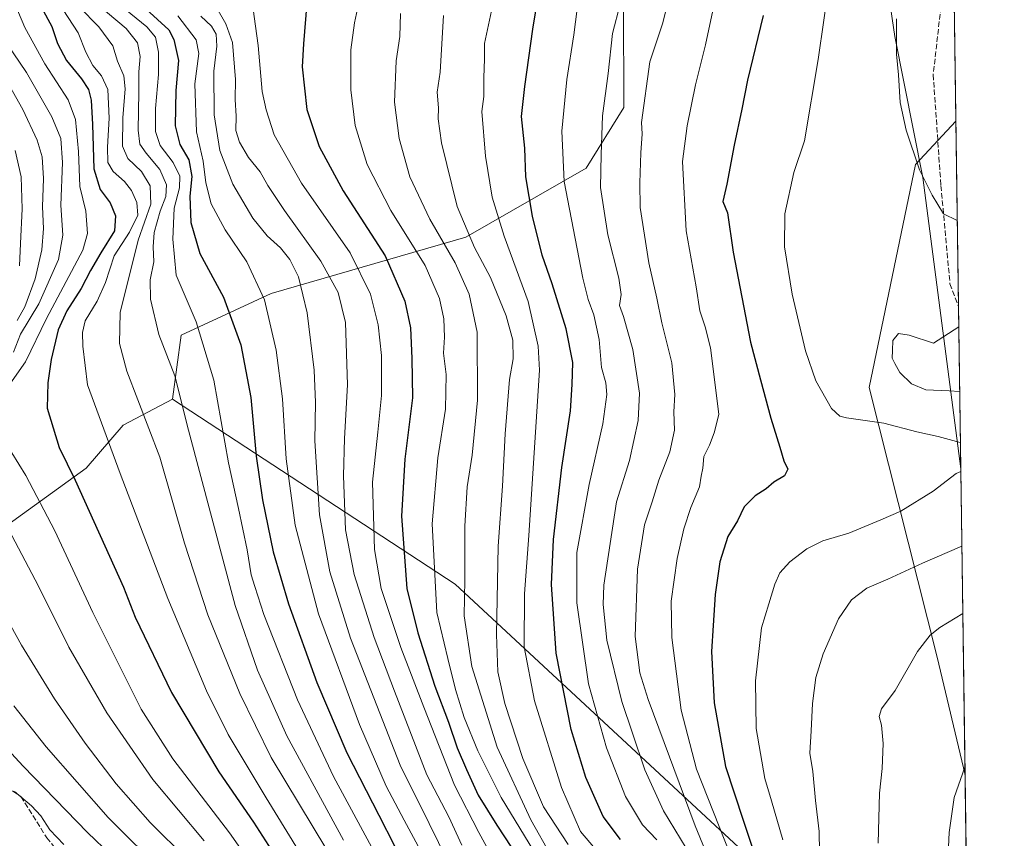
# Model space of a CAD drawing. Units: metres. Extents: x 593426 to 596856, y 4756821 to 4759190.
# Drawn here: x 596553 to 596856, y 4757710 to 4757962 of the extents above; entities that cross this region are included whole.
import ezdxf

# ---------------------------------------------------------------- set-up
doc = ezdxf.new("R2010")
doc.units = ezdxf.units.M
doc.header["$MEASUREMENT"] = 0
doc.linetypes.add('DGN Style 3', pattern=[2.307223458686699, 1.648016756204785, -0.6592067024819142])
for name, color, linetype, lineweight in [('Arbolado forestal CxS', 92, 'Continuous', 0), ('Comarca CxS', 21, 'Continuous', 0), ('Comunidad Autónoma CxS', 142, 'Continuous', 0), ('Curva de nivel maestra', 30, 'Continuous', 30), ('Curva de nivel normal', 30, 'Continuous', 0), ('Entidad de ámbito territorial', 7, 'Continuous', 0), ('Entidad de ámbito territorial CxS', 92, 'Continuous', 0), ('Municipio', 91, 'Continuous', 13), ('Municipio CxS', 4, 'Continuous', 0), ('Provincia CxS', 1, 'Continuous', 0), ('Senda', 7, 'DGN Style 3', 0)]:
    doc.layers.add(name, color=color, linetype=linetype, lineweight=lineweight)

# ---------------------------------------------------------------- blocks, each defined once
blk = doc.blocks.new('*U14')
at = {"layer": 'Arbolado forestal CxS', "color": 92, "linetype": 'Continuous', "lineweight": 0}
for points in [[(596837.2752, 4758213.092700001, 646.0669999999955), (596840.0148, 4758019.565500001, 638.3885000000009), (596838.0834999997, 4758023.669700001, 637.9894999999962), (596833.8617000004, 4758049.002900001, 637.5225000000064), (596832.4555000003, 4758123.5953, 638.5203000000038), (596832.4559000004, 4758154.558300001, 638.2304000000004), (596824.0125000002, 4758212.2619, 642.8366999999998)], [(596841.2729000002, 4757930.694, 637.2909999999974), (596844.1196, 4757729.6043, 644.9786000000023), (596844.1158999996, 4757729.6843, 644.9722999999941), (596835.5401, 4757765.895099999, 640.4679999999935), (596814.5773, 4757848.7985, 633.1279000000068), (596828.8722999999, 4757917.408100001, 634.6999000000069)]]:
    blk.add_polyline3d(points, close=True, dxfattribs=at)
blk = doc.blocks.new('*U15')
at = {"layer": 'Arbolado forestal CxS', "color": 92, "linetype": 'Continuous', "lineweight": 0}
blk.add_polyline3d([(596739.0231, 4757966.6779, 609.5292000000045), (596739.1549000005, 4757934.9353, 611.8047999999981), (596727.5327000003, 4757916.238500001, 607.7045999999973), (596690.5619000001, 4757895.014699999, 589.0979999999981), (596630.6244999999, 4757877.674500001, 555.6725000000006), (596602.9770999998, 4757864.932499999, 542.8187999999936), (596600.2767000003, 4757845.1845, 539.2562000000034), (596585.1801000005, 4757837.1589, 532.738200000007), (596573.7452999996, 4757823.965500001, 526.9339000000036), (596545.5985000003, 4757803.735900001, 513.4275000000052)], dxfattribs=at)
blk = doc.blocks.new('*U27')
at = {"layer": 'Municipio CxS', "color": 4, "linetype": 'Continuous', "lineweight": 0, "flags": 128}
blk.add_lwpolyline([(596826.8821546279, 4758947.253679588), (596842.7861316891, 4757823.801596195), (596831.1359999997, 4757913.323999999), (596822.4899999992, 4757956.784), (596818.1089999995, 4757986.709000001)], dxfattribs=at)

msp = doc.modelspace()

# ---------------------------------------------------------------- linework, layer by layer
at = {"layer": 'Arbolado forestal CxS', "color": 92, "linetype": 'Continuous', "lineweight": 0, "extrusion": (0.0001747730793786575, -0.01234587530544385, 0.9999237715032647), "elevation": -57999.26485263783, "flags": 128}
msp.add_lwpolyline([(596839.8941015553, 4757666.110875431), (596841.1523933645, 4757577.232601731)], dxfattribs=at)
at = {"layer": 'Arbolado forestal CxS', "color": 92, "linetype": 'Continuous', "lineweight": 0, "extrusion": (0.0007140008417048535, -0.05043862173685788, 0.9987269074377061), "elevation": -238920.841684069, "flags": 128}
msp.add_lwpolyline([(664127.2199010655, 4742992.33261867), (664127.2199010656, 4742935.465231569)], dxfattribs=at)
at = {"layer": 'Arbolado forestal CxS', "color": 92, "linetype": 'Continuous', "lineweight": 0, "extrusion": (-0.001032647303743825, 0.0729447436136116, 0.9973354490935789), "elevation": 347078.2967120853, "flags": 128}
msp.add_lwpolyline([(-664130.7021522634, -4736248.729381314), (-664130.7021522634, -4736104.028860615)], dxfattribs=at)
at = {"layer": 'Arbolado forestal CxS', "color": 92, "linetype": 'Continuous', "lineweight": 0, "extrusion": (-0.0001365593445911322, 0.009646327728651097, 0.9999534637736383), "elevation": 46458.06294975289, "flags": 128}
msp.add_lwpolyline([(596844.2021163249, 4757502.80636456), (596845.6069470595, 4757403.576047681)], dxfattribs=at)
at = {"layer": 'Arbolado forestal CxS', "color": 92, "linetype": 'Continuous', "lineweight": 0}
for points in [[(596640.5641000001, 4758389.5067, 596.9897000000057), (596657.5818999996, 4758374.318299999, 604.5730999999942), (596681.5198999997, 4758348.756899999, 614.7522999999928), (596707.7731, 4758320.849099999, 622.2808999999979), (596720.2925000006, 4758287.1505, 624.0148000000045), (596721.0891000004, 4758236.077099999, 620.4535999999935), (596713.3926999997, 4758186.364499999, 606.7330999999976), (596706.8759000005, 4758140.4921, 597.220100000006), (596739.0231, 4757966.6779, 609.5292000000045), (596739.1549000005, 4757934.9353, 611.8047999999981), (596727.5327000003, 4757916.238500001, 607.7045999999973), (596690.5619000001, 4757895.014699999, 589.0979999999981), (596630.6244999999, 4757877.674500001, 555.6725000000006), (596602.9770999998, 4757864.932499999, 542.8187999999936), (596600.2767000003, 4757845.1845, 539.2562000000034)], [(596840.0148, 4758019.565500001, 638.3885000000009), (596841.2729000002, 4757930.694, 637.2909999999974), (596828.8722999999, 4757917.408100001, 634.6999000000069), (596814.5773, 4757848.7985, 633.1279000000068), (596835.5401, 4757765.895099999, 640.4679999999935), (596844.1158999996, 4757729.6843, 644.9722999999941), (596844.1196, 4757729.6043, 644.9786000000023), (596845.5242999997, 4757630.378500001, 645.9360000000015), (596844.6211000001, 4757629.736300001, 645.511400000003), (596836.3800999997, 4757624.9003, 641.229600000006), (596787.2049000004, 4757695.574899999, 627.3451999999961), (596687.2928999999, 4757788.277100001, 582.9930000000022), (596600.2767000003, 4757845.1845, 539.2562000000034), (596602.9770999998, 4757864.932499999, 542.8187999999936), (596630.6244999999, 4757877.674500001, 555.6725000000006), (596690.5619000001, 4757895.014699999, 589.0979999999981), (596727.5327000003, 4757916.238500001, 607.7045999999973), (596739.1549000005, 4757934.9353, 611.8047999999981), (596739.0231, 4757966.6779, 609.5292000000045)], [(596841.2729000002, 4757930.694, 637.2909999999974), (596828.8722999999, 4757917.408100001, 634.6999000000069), (596814.5773, 4757848.7985, 633.1279000000068), (596835.5401, 4757765.895099999, 640.4679999999935), (596844.1158999996, 4757729.6843, 644.9722999999941), (596844.1196, 4757729.6042, 644.9786000000023)], [(596600.2767000003, 4757845.1845, 539.2562000000034), (596585.1801000005, 4757837.1589, 532.738200000007), (596573.7452999996, 4757823.965500001, 526.9339000000036), (596545.5985000003, 4757803.735900001, 513.4275000000052), (596510.4145000001, 4757785.264900001, 498.5059000000037), (596482.9414999997, 4757774.378599999, 494.0709000000061)], [(596545.5985000003, 4757803.735900001, 513.4275000000052), (596573.7452999996, 4757823.965500001, 526.9339000000036), (596585.1801000005, 4757837.1589, 532.738200000007), (596600.2767000003, 4757845.1845, 539.2562000000034), (596687.2928999999, 4757788.277100001, 582.9930000000022), (596787.2049000004, 4757695.574899999, 627.3451999999961), (596836.3800999997, 4757624.9003, 641.229600000006), (596836.3828999996, 4757624.897299999, 641.2305999999953), (596845.7496999997, 4757614.453000001, 645.1061000000045), (596852.9104000004, 4757108.628500001, 546.8307999999961)], [(596600.2767000003, 4757845.1845, 539.2562000000034), (596687.2928999999, 4757788.277100001, 582.9930000000022), (596787.2049000004, 4757695.574899999, 627.3451999999961), (596836.3800999997, 4757624.9003, 641.229600000006)]]:
    msp.add_polyline3d(points, dxfattribs=at)
at = {"layer": 'Comarca CxS', "color": 21, "linetype": 'Continuous', "lineweight": 0, "flags": 128}
msp.add_lwpolyline([(595174.0183501121, 4756852.902159957), (593457.6600007137, 4756829.079982393), (593442.715516447, 4757923.172296431), (593426.0600007128, 4759142.529982369), (594276.3873570256, 4759154.336086878), (594651.8024042238, 4759159.548419808), (596746.9638948482, 4759188.638034928), (596823.4500007397, 4759189.699982368), (596826.8821546279, 4758947.253679588), (596842.7861316891, 4757823.801596195), (596845.5237173622, 4757630.419380192), (596856.2000007394, 4756876.249982392), (595551.1852865288, 4756858.137044464)], close=True, dxfattribs=at)
at = {"layer": 'Comunidad Autónoma CxS', "color": 142, "linetype": 'Continuous', "lineweight": 0, "flags": 128}
msp.add_lwpolyline([(595174.0183501121, 4756852.902159957), (593457.6600007137, 4756829.079982393), (593442.715516447, 4757923.172296431), (593426.0600007128, 4759142.529982369), (594276.3873570256, 4759154.336086878), (594651.8024042238, 4759159.548419808), (596746.9638948482, 4759188.638034928), (596823.4500007397, 4759189.699982368), (596826.8821546279, 4758947.253679588), (596842.7861316891, 4757823.801596195), (596845.5237173622, 4757630.419380192), (596856.2000007394, 4756876.249982392), (595551.1852865288, 4756858.137044464)], close=True, dxfattribs=at)
at = {"layer": 'Curva de nivel maestra', "color": 30, "linetype": 'Continuous', "lineweight": 30, "flags": 128}
for points, elevation in [([(596738.0999999996, 4757709.8301), (596732.8200000003, 4757716.9001), (596727.4800000006, 4757728.880100001), (596723, 4757743.640100001), (596718.3899999997, 4757767.0801), (596716.8899999997, 4757788.190099999), (596717.5, 4757802.0601), (596720.0899999999, 4757824.210100001), (596722.7000000002, 4757841.6501), (596723.29, 4757849.6801), (596723.4500000002, 4757856.450099999), (596721.4000000004, 4757866.850099999), (596717.1500000004, 4757880.720100001), (596714.04, 4757889.460100001), (596711.0599999996, 4757901.530099999), (596709.0099999999, 4757913.540100001), (596708.6600000003, 4757922.370100001), (596707.7100000001, 4757932.100099999), (596708.7100000001, 4757941.380100001), (596711.1799999997, 4757959.0001), (596713.0199999996, 4757970.350099999)], 600), ([(596560, 4757965.640100001), (596563.2400000002, 4757959.8101), (596564.9000000004, 4757954.610099999), (596567.7199999997, 4757949.370100001), (596572.3499999996, 4757943.7301), (596574.4600000001, 4757940.460100001), (596575.3300000001, 4757937.130100001), (596575.7100000001, 4757929.6601), (596576.0700000003, 4757916.040100001), (596578.1100000005, 4757909.7301), (596581.1600000003, 4757905.5801), (596582.7999999998, 4757901.620100001), (596582.4600000001, 4757897.0001), (596578.2699999996, 4757890.2501), (596575.0599999996, 4757884.8201), (596572.2199999997, 4757879.190099999), (596567.7699999996, 4757872.3201), (596565.1600000003, 4757866.4801), (596563, 4757857.360099999), (596561.9900000002, 4757850.270099999), (596561.7999999998, 4757842.4101), (596565.4400000004, 4757830.3101), (596570.3300000001, 4757820.280099999), (596585.2800000003, 4757787.380100001), (596588.8700000001, 4757778.200099999), (596599.9900000002, 4757755.040100001), (596614.6100000005, 4757730.5601), (596625.1799999997, 4757715.130100001), (596637.2100000001, 4757696.4901)], 525), ([(596641.6600000003, 4757967.090100001), (596640.5700000003, 4757954.520099999), (596640.1799999997, 4757947.4101), (596641.6500000004, 4757934.3201), (596645.3899999997, 4757922.880100001), (596652.8399999999, 4757909.2601), (596665.7000000002, 4757889.3201), (596671.7800000003, 4757875.390100001), (596673.5199999996, 4757867.120100001), (596673.9800000006, 4757857.6601), (596674.1399999997, 4757845.600099999), (596671.79, 4757826.780099999), (596670.7599999999, 4757809.270099999), (596672.3799999999, 4757786.940099999), (596675.8300000001, 4757773.370100001), (596680.9800000006, 4757756.920100001), (596685.2599999999, 4757745.860099999), (596687.9199999999, 4757737.970100001), (596690.7699999996, 4757731.3101), (596694.2999999998, 4757723.4001), (596700.0999999996, 4757714.1501), (596706.7400000002, 4757704.100099999)], 575), ([(596592.2599999999, 4757965.140100001), (596599.1500000004, 4757958.800100001), (596600.7300000006, 4757955.8101), (596602.1200000001, 4757949.3301), (596601.3799999999, 4757940.120100001), (596601.1799999997, 4757929.220100001), (596602.5199999996, 4757923.5001), (596605.3600000005, 4757918.800100001), (596606.2599999999, 4757913.7301), (596605.6699999999, 4757907.620100001), (596605.9800000006, 4757899.5001), (596608.6799999997, 4757890.050100001), (596616.0099999999, 4757876.540100001), (596621.3499999996, 4757861.950099999), (596624.3799999999, 4757845.7401), (596626.0800000001, 4757827.700099999), (596627.9500000002, 4757814.2301), (596631.2699999996, 4757798.220100001), (596635.9699999997, 4757782.2601), (596644.7599999999, 4757758.100099999), (596653.9400000004, 4757736.4101), (596663.7400000002, 4757717.300100001), (596673.4299999997, 4757698.380100001)], 549.9999999999999), ([(596781.9800000006, 4757963.2401), (596777.1900000004, 4757943.270099999), (596775.4299999997, 4757934.390100001), (596773.0999999996, 4757923.3201), (596770.8499999996, 4757911.3201), (596769.5999999996, 4757905.960100001), (596771.0800000001, 4757902.5101), (596772.79, 4757890.4001), (596778.0800000001, 4757862.700099999), (596781.2199999997, 4757851.1601), (596784.3799999999, 4757839.3301), (596787.1799999997, 4757830.470100001), (596788.3499999996, 4757826.2301), (596789.6100000005, 4757823.710100001), (596788.5599999996, 4757821.6501), (596785.3399999999, 4757819.6501), (596782.9400000004, 4757817.6501), (596779.5199999996, 4757815.4301), (596776.1399999997, 4757812.090100001), (596774.1399999997, 4757807.7601), (596771.1600000003, 4757802.9801), (596768.6399999997, 4757795.220100001), (596767.2699999996, 4757785.100099999), (596766.6799999997, 4757775.600099999), (596766.1200000001, 4757767.630100001), (596766.9400000004, 4757751.840100001), (596770.3899999997, 4757732.2501), (596775.8399999999, 4757715.7601), (596779.8600000005, 4757703.720100001)], 625), ([(596542.3099999996, 4757745.4001), (596554.3499999996, 4757732.300100001), (596574.1200000001, 4757711.9001), (596581.4100000003, 4757704.9901)], 500)]:
    msp.add_lwpolyline(points, dxfattribs=dict(at, elevation=elevation))
at = {"layer": 'Curva de nivel normal', "color": 30, "linetype": 'Continuous', "lineweight": 0, "flags": 128}
for points, elevation in [([(596804.1699999999, 4757986.07), (596798.9600000001, 4757949.680000001), (596794.7300000006, 4757924.680000001), (596791.5, 4757914.939999999), (596788.7100000001, 4757902.15), (596788.54, 4757892.100000001), (596790.9199999999, 4757877.449999999), (596795.0599999996, 4757860.02), (596798.2699999996, 4757850.810000001), (596803.0199999996, 4757842.350000001), (596805.5999999996, 4757839.960000001), (596807.7000000002, 4757839.49), (596819.1799999997, 4757837.859999999), (596829.29, 4757835.140000001), (596835.8499999996, 4757833.75), (596842.6714000005, 4757831.907299999)], 630), ([(596740.3899999997, 4757975.850000001), (596735.7199999997, 4757957.65), (596734.3099999996, 4757945.4), (596732.6200000001, 4757932.310000001), (596732.1600000003, 4757920.4), (596732, 4757910.32), (596734.2199999997, 4757895.76), (596737.6500000004, 4757882.439999999), (596738.29, 4757877.4), (596737.8600000005, 4757874.02), (596739.0899999999, 4757870.58), (596741.8899999997, 4757860.480000001), (596743.9900000002, 4757847.039999999), (596743.5999999996, 4757838.680000001), (596740.8899999997, 4757826.390000001), (596736.9299999997, 4757813.65), (596733, 4757788.039999999), (596732.7800000003, 4757782.060000001), (596733.9299999997, 4757771.109999999), (596738.5800000001, 4757752.199999999), (596741.8399999999, 4757742.460000001), (596745.6299999999, 4757731.25), (596751.3300000001, 4757718.619999999), (596758.3799999999, 4757707.09)], 610), ([(596754.6600000003, 4757974.77), (596751.0300000003, 4757960.65), (596747.1799999997, 4757948.980000001), (596744.5999999996, 4757930.26), (596744.8300000001, 4757926.779999999), (596744.3499999996, 4757920.960000001), (596744.1100000005, 4757911.720000001), (596744.2199999997, 4757904.17), (596746.8300000001, 4757887.109999999), (596749.2800000003, 4757876.230000001), (596750.8600000005, 4757868.66), (596753.9500000002, 4757856.41), (596754.8399999999, 4757846.65), (596754.5800000001, 4757841.32), (596754.7000000002, 4757835.65), (596753.3399999999, 4757828.980000001), (596749.9699999997, 4757820.32), (596747.9100000003, 4757813.65), (596745.5499999998, 4757806.539999999), (596743.3600000005, 4757792.9), (596742.6699999999, 4757772.210000001), (596744.0999999996, 4757761.060000001), (596746.6100000005, 4757752.82), (596761.0599999996, 4757713.960000001), (596771.29, 4757689.279999999)], 615), ([(596769, 4757976.300000001), (596764.2800000003, 4757954.140000001), (596761.1600000003, 4757941.850000001), (596758.6299999999, 4757929.230000001), (596757.2199999997, 4757918.32), (596758.2800000003, 4757896.980000001), (596761.3700000001, 4757879.74), (596762.5499999998, 4757872.34), (596764.1799999997, 4757867.41), (596765.7699999996, 4757860.980000001), (596767.0800000001, 4757851.220000001), (596768.3499999996, 4757840.439999999), (596766.9800000006, 4757834.83), (596765.4699999997, 4757831.100000001), (596763.7400000002, 4757827.560000001), (596763.4800000006, 4757824.01), (596762.9199999999, 4757821.560000001), (596762.4299999997, 4757818.26), (596759.7699999996, 4757811.880000001), (596757.5700000003, 4757805.310000001), (596755.5800000001, 4757796.220000001), (596753.75, 4757783.09), (596753.9000000004, 4757771.930000001), (596756.8099999996, 4757749.58), (596761.5599999996, 4757731.439999999), (596771.9299999997, 4757704.949999999)], 620.0000000000001), ([(596660.3799999999, 4757685.65), (596630.6799999997, 4757735.02), (596621.0599999996, 4757754.689999999), (596611.1699999999, 4757778.84), (596603.9600000001, 4757800.960000001), (596596.4000000004, 4757827.359999999), (596586.2199999997, 4757853.84), (596584.0300000003, 4757862.310000001), (596584.2000000002, 4757871.810000001), (596589.7000000002, 4757894.07), (596593.5999999996, 4757905.180000001), (596593.4600000001, 4757910.810000001), (596590.7400000002, 4757915.189999999), (596586.54, 4757919.24), (596584.9400000004, 4757922.980000001), (596585, 4757931.710000001), (596585.7999999998, 4757940.66), (596585.3300000001, 4757944.67), (596583.3799999999, 4757949.100000001), (596581.9600000001, 4757953.850000001), (596577.7000000002, 4757959.74), (596565.5700000003, 4757972.119999999)], 535), ([(596624.3099999996, 4757971.140000001), (596626.6699999999, 4757953.949999999), (596627.9000000004, 4757939.859999999), (596629.0999999996, 4757934.220000001), (596631.5800000001, 4757926.539999999), (596639.9699999997, 4757911.630000001), (596654.9400000004, 4757890.180000001), (596661.2199999997, 4757877.5), (596663.6299999999, 4757868.060000001), (596664.6500000004, 4757858.680000001), (596664.6299999999, 4757846.32), (596663.5, 4757835.02), (596661.8200000003, 4757819.66), (596662.4199999999, 4757798.980000001), (596664.4900000002, 4757786.980000001), (596670.5199999996, 4757768.850000001), (596677.6399999997, 4757750.449999999), (596687.0300000003, 4757726.52), (596694.5899999999, 4757711.92), (596700.0700000003, 4757701.77)], 570.0000000000001), ([(596749.2999999998, 4757709.699999999), (596744.9000000004, 4757714.310000001), (596739.7100000001, 4757722.980000001), (596733.8399999999, 4757737.980000001), (596728.3200000003, 4757757.699999999), (596724.6600000003, 4757782.52), (596724.6900000004, 4757798.029999999), (596728.5199999996, 4757818.980000001), (596732.7300000006, 4757837.65), (596733.9500000002, 4757846.680000001), (596733.6200000001, 4757850.180000001), (596732.3200000003, 4757854.930000001), (596731.6100000005, 4757863.560000001), (596729.8799999999, 4757871.16), (596728.1500000004, 4757875.82), (596726.5199999996, 4757882.460000001), (596722.4199999999, 4757903.65), (596720.8200000003, 4757912.17), (596720.1200000001, 4757927.57), (596721.5899999999, 4757943.470000001), (596723.7999999998, 4757957.27), (596725.3899999997, 4757970.15)], 605), ([(596550.2400000002, 4757849.800000001), (596555.0999999996, 4757856.65), (596561.5999999996, 4757869.970000001), (596572.7400000002, 4757890.980000001), (596574.1900000004, 4757896.17), (596573.7000000002, 4757902.980000001), (596571.7699999996, 4757910.640000001), (596571.3799999999, 4757921.4), (596570.5199999996, 4757931.17), (596568.1900000004, 4757937.26), (596561.0199999996, 4757948.33), (596554.9199999999, 4757959.52), (596551.8499999996, 4757966.76)], 520), ([(596652.9600000001, 4757709.600000001), (596635.5199999996, 4757741.699999999), (596626.4900000002, 4757761.91), (596619.6399999997, 4757781.720000001), (596605.2699999996, 4757835.65), (596601.0499999998, 4757852.42), (596596.1200000001, 4757865.07), (596593.5499999998, 4757875.92), (596593.4800000006, 4757881.890000001), (596594.6200000001, 4757887.41), (596594.4000000004, 4757892.02), (596594.7000000002, 4757896.41), (596596.5099999999, 4757902.980000001), (596598.2199999997, 4757907.51), (596598.5099999999, 4757911.100000001), (596596.4600000001, 4757915.82), (596592.2199999997, 4757920.880000001), (596590.2400000002, 4757923.609999999), (596589.7699999996, 4757927.92), (596589.9500000002, 4757939.640000001), (596589.9400000004, 4757945.83), (596590.4100000003, 4757950.58), (596589.54, 4757954.800000001), (596586.0199999996, 4757959.17), (596577.0999999996, 4757966.689999999)], 540), ([(596584.2199999997, 4757966.350000001), (596592.4400000004, 4757959.710000001), (596595.0499999998, 4757956.539999999), (596595.9699999997, 4757951.92), (596595.9900000002, 4757945.08), (596595.1200000001, 4757934.609999999), (596595.0700000003, 4757927.480000001), (596596.5199999996, 4757923.220000001), (596600.5300000003, 4757917.99), (596602.5199999996, 4757913.83), (596602.4199999999, 4757910.189999999), (596600.7999999998, 4757903.9), (596600.3899999997, 4757894.42), (596601.3899999997, 4757883.34), (596607.6399999997, 4757868.980000001), (596613, 4757851.029999999), (596617.5899999999, 4757825.66), (596620.6399999997, 4757811.59), (596623.2699999996, 4757798.92), (596624.54, 4757791.17), (596625.6200000001, 4757787.57), (596628.3899999997, 4757779.01), (596638.7999999998, 4757752.74), (596649.8799999999, 4757729.16), (596667.1399999997, 4757697.07)], 545), ([(596731.5199999996, 4757705.460000001), (596725.8300000001, 4757712.199999999), (596719.9900000002, 4757725.74), (596711.7100000001, 4757752.449999999), (596708.5199999996, 4757769.02), (596708.6200000001, 4757785.380000001), (596709.9600000001, 4757803.32), (596713.2400000002, 4757854.140000001), (596712.7599999999, 4757861.539999999), (596709.6799999997, 4757875.279999999), (596702.3099999996, 4757895.289999999), (596698.6500000004, 4757907.359999999), (596696.6299999999, 4757919.92), (596695.4299999997, 4757933.710000001), (596696.04, 4757938.32), (596696.0999999996, 4757944.050000001), (596696.2800000003, 4757949.9), (596696.3300000001, 4757954.609999999), (596698.7999999998, 4757966.08)], 595), ([(596566.6399999997, 4757964.9), (596571.3300000001, 4757957.84), (596573.6799999997, 4757951.939999999), (596575.8300000001, 4757947.779999999), (596578.5, 4757944.630000001), (596580.3700000001, 4757940.480000001), (596580.8200000003, 4757931.65), (596580.2699999996, 4757922.65), (596580.4400000004, 4757917.949999999), (596582.0599999996, 4757915.24), (596585.5599999996, 4757912.17), (596587.7400000002, 4757909.359999999), (596589.3799999999, 4757905.66), (596589.5999999996, 4757901.76), (596587.0999999996, 4757896.550000001), (596582.3700000001, 4757889.310000001), (596579.6600000003, 4757881.119999999), (596577.0899999999, 4757875.310000001), (596573.4500000002, 4757869.27), (596572.6100000005, 4757865.67), (596572.7699999996, 4757861.550000001), (596574.1299999999, 4757849.65), (596584.2100000001, 4757822.350000001), (596598.9199999999, 4757783.939999999), (596610.75, 4757755.480000001), (596617.4100000003, 4757742.050000001), (596629.0999999996, 4757722.65), (596648.1500000004, 4757691.51)], 530), ([(596679.54, 4757700.859999999), (596671.5899999999, 4757715.76), (596666.0599999996, 4757726.15), (596657.8399999999, 4757745.119999999), (596645.1799999997, 4757779.180000001), (596638.0499999998, 4757806.5), (596635.2300000006, 4757826.890000001), (596634.1200000001, 4757845.26), (596632.2400000002, 4757860.279999999), (596628.5999999996, 4757875.74), (596623.1600000003, 4757887.390000001), (596616.54, 4757897.279999999), (596612.1900000004, 4757905.300000001), (596610.5999999996, 4757911.74), (596609.79, 4757918.369999999), (596607.6600000003, 4757927.41), (596607.1900000004, 4757942.17), (596608.4400000004, 4757951.539999999), (596607.5800000001, 4757955.75), (596601.9400000004, 4757963.100000001)], 555), ([(596609.0099999999, 4757963), (596612.29, 4757959.869999999), (596613.7199999997, 4757957.5), (596613.9600000001, 4757953.730000001), (596613.0300000003, 4757946.08), (596613.0800000001, 4757932.65), (596614.8300000001, 4757921.65), (596618.8399999999, 4757911.310000001), (596625.0199999996, 4757900.890000001), (596629.4600000001, 4757895.41), (596633.5, 4757891.779999999), (596636.3899999997, 4757888.130000001), (596639.0300000003, 4757882.800000001), (596641.79, 4757871.779999999), (596643.8600000005, 4757854.140000001), (596644.29, 4757844.140000001), (596644.1299999999, 4757832.439999999), (596645.5199999996, 4757809.65), (596648.6900000004, 4757792.09), (596655.1100000005, 4757771.75), (596670.3600000005, 4757732.689999999), (596679.25, 4757714.66), (596685, 4757703.050000001)], 560), ([(596613.9000000004, 4757965.449999999), (596616.7199999997, 4757960.65), (596618.7699999996, 4757954.850000001), (596619.7100000001, 4757943.460000001), (596619.5800000001, 4757937.41), (596619.8600000005, 4757932.210000001), (596619.8300000001, 4757927.859999999), (596620.9199999999, 4757924.220000001), (596623.7300000006, 4757919.560000001), (596627.2699999996, 4757915.100000001), (596629.6399999997, 4757910.939999999), (596634.7699999996, 4757903.25), (596645.9100000003, 4757887.65), (596651.2999999998, 4757877.980000001), (596653.4900000002, 4757868.800000001), (596654.1900000004, 4757849.600000001), (596653.1900000004, 4757833.140000001), (596652.9199999999, 4757821.58), (596653.54, 4757805.039999999), (596656.1799999997, 4757791.25), (596662.3300000001, 4757771.92), (596668.6399999997, 4757755.390000001), (596678.5499999998, 4757729.720000001), (596685.2999999998, 4757716.789999999), (596689.3499999996, 4757708.039999999)], 565), ([(596657.2199999997, 4757965.24), (596656.2599999999, 4757960.960000001), (596655.1399999997, 4757952.65), (596655.2100000001, 4757940.32), (596656.4699999997, 4757929.32), (596660.1600000003, 4757917.42), (596667.4299999997, 4757903.180000001), (596677.9900000002, 4757886.26), (596682.5, 4757876.15), (596683.7599999999, 4757869.859999999), (596683.9400000004, 4757864.279999999), (596683.7199999997, 4757859.380000001), (596684.4800000006, 4757852.84), (596684.2999999998, 4757842.100000001), (596681.8899999997, 4757827.17), (596680.1900000004, 4757806.880000001), (596681.6500000004, 4757779.57), (596685.0099999999, 4757765.439999999), (596687.3899999997, 4757755.930000001), (596690.0499999998, 4757747.33), (596694.29, 4757737.050000001), (596701.4699999997, 4757722.720000001), (596711.4400000004, 4757706.210000001)], 580), ([(596670.4600000001, 4757963.779999999), (596670.2100000001, 4757956.730000001), (596669.1100000005, 4757949.300000001), (596668.6200000001, 4757936.529999999), (596670, 4757925.33), (596673.3399999999, 4757913.529999999), (596679.4600000001, 4757900.560000001), (596687.2199999997, 4757887.15), (596691.6200000001, 4757877.52), (596694.0099999999, 4757865.82), (596694.1299999999, 4757844.890000001), (596692.4900000002, 4757827.980000001), (596690.9800000006, 4757818.199999999), (596690.2599999999, 4757806.17), (596690.2300000006, 4757789.65), (596690.0700000003, 4757778.58), (596692.4000000004, 4757763.039999999), (596700.1799999997, 4757738.220000001), (596710.5300000003, 4757715.84), (596716.8099999996, 4757704.76)], 585), ([(596683.7000000002, 4757963.15), (596682.6600000003, 4757945.779999999), (596681.7699999996, 4757939.640000001), (596682.1799999997, 4757934.82), (596682.0199999996, 4757931.439999999), (596683.0300000003, 4757924.029999999), (596687.9000000004, 4757904.449999999), (596693.2400000002, 4757891.800000001), (596698.1799999997, 4757882.58), (596702.9600000001, 4757870.850000001), (596705.0499999998, 4757863.369999999), (596705.1399999997, 4757857.58), (596703.9900000002, 4757851.300000001), (596702.6900000004, 4757834.58), (596701.8499999996, 4757818.470000001), (596700.4900000002, 4757800.02), (596700.0099999999, 4757772.789999999), (596700.4000000004, 4757761.350000001), (596702.54, 4757751.640000001), (596708.1200000001, 4757734.65), (596714.4000000004, 4757719.84), (596722.0199999996, 4757708.279999999)], 590), ([(596823.0099999999, 4757962.15), (596823, 4757951.33), (596823.6399999997, 4757944.930000001), (596824.2000000002, 4757936.480000001), (596825.9600000001, 4757927.91), (596830.0899999999, 4757915.710000001), (596834.0199999996, 4757907.970000001), (596837.54, 4757902.16), (596841.7059000004, 4757900.110900001)], 635), ([(596551.3799999999, 4757859.66), (596553.5700000003, 4757865.180000001), (596559.2400000002, 4757874.52), (596565.2400000002, 4757888.189999999), (596566.6200000001, 4757895.600000001), (596565.9900000002, 4757904.859999999), (596566.4500000002, 4757917.980000001), (596565.9699999997, 4757925.32), (596563.2300000006, 4757931.980000001), (596555.3499999996, 4757945.66), (596549.3700000001, 4757954.539999999)], 515), ([(596552.5, 4757869.439999999), (596554.8399999999, 4757873.600000001), (596558.0300000003, 4757882.199999999), (596560.1100000005, 4757891.09), (596560.6699999999, 4757897.65), (596560.2999999998, 4757904.32), (596560.6200000001, 4757913.08), (596560.2000000002, 4757919.689999999), (596558.6399999997, 4757924.859999999), (596554.29, 4757934.310000001), (596547.8700000001, 4757945.58)], 510), ([(596551.9600000001, 4757921.699999999), (596553.79, 4757913.619999999), (596554.0599999996, 4757903.730000001), (596553.5800000001, 4757893.07), (596553.2400000002, 4757886.210000001)], 505), ([(596842.1686000006, 4757867.427100001), (596834.4500000002, 4757862.4), (596826.8899999997, 4757864.92), (596823.6600000003, 4757865.380000001), (596821.9100000003, 4757863.220000001), (596821.8499999996, 4757860.17), (596821.75, 4757857.850000001), (596822.54, 4757856.199999999), (596824.0800000001, 4757853.369999999), (596827.6699999999, 4757849.960000001), (596832.0800000001, 4757848.029999999), (596839.2599999999, 4757847.77), (596842.4490999999, 4757847.606000001)], 635), ([(596633.1699999999, 4757690.100000001), (596617.8499999996, 4757711.84), (596600.4500000002, 4757734.59), (596590.6799999997, 4757749.869999999), (596575.7800000003, 4757779.619999999), (596564.1600000003, 4757804.689999999), (596555.2000000002, 4757821.689999999), (596546.5199999996, 4757835.640000001)], 520), ([(596842.7977, 4757822.981799999), (596841.3499999996, 4757822.300000001), (596834.3499999996, 4757816.92), (596824.3200000003, 4757810.810000001), (596818.1900000004, 4757808.130000001), (596808.3700000001, 4757804), (596800.3899999997, 4757801.600000001), (596795.4500000002, 4757799.199999999), (596790.2599999999, 4757795.180000001), (596787.1900000004, 4757791.800000001), (596785.5999999996, 4757788.359999999), (596783.7800000003, 4757782.24), (596781.5099999999, 4757774.91), (596779.6200000001, 4757758.609999999), (596779.8700000001, 4757743.939999999), (596782.5300000003, 4757728.58), (596784.6200000001, 4757721.65), (596788.0199999996, 4757709.65)], 630), ([(596610.0199999996, 4757709.33), (596594.2400000002, 4757728.289999999), (596580.0700000003, 4757748.75), (596568.4400000004, 4757768.91), (596559.0700000003, 4757787.680000001), (596547.7999999998, 4757809.08)], 515), ([(596843.1235999997, 4757799.962200001), (596831, 4757794.779999999), (596820.3700000001, 4757789.890000001), (596813.9100000003, 4757787.119999999), (596809.2100000001, 4757783.539999999), (596805.2400000002, 4757777.67), (596800.4400000004, 4757766.890000001), (596798.2199999997, 4757759.600000001), (596797.2000000002, 4757751.609999999), (596796.8200000003, 4757743.220000001), (596796.3899999997, 4757736.380000001), (596797.2699999996, 4757730.74), (596798.1500000004, 4757721.83), (596799.2599999999, 4757712.27), (596799.3099999996, 4757705.949999999)], 635), ([(596604.7999999998, 4757703.74), (596593.4400000004, 4757715.060000001), (596583.0099999999, 4757726.960000001), (596573.4699999997, 4757739.42), (596564.0300000003, 4757753), (596553.8200000003, 4757769.52), (596545.54, 4757784.4)], 510), ([(596843.4165000003, 4757779.273), (596836.4100000003, 4757774.980000001), (596833.3600000005, 4757772.640000001), (596829.54, 4757767.65), (596822.5899999999, 4757755.65), (596818.4699999997, 4757749.980000001), (596817.7400000002, 4757747.65), (596818.4400000004, 4757744.980000001), (596818.9199999999, 4757739.32), (596818.6399999997, 4757731.65), (596817.8399999999, 4757724.01), (596817.4299999997, 4757708.680000001)], 640), ([(596551.4800000006, 4757750.869999999), (596561.4299999997, 4757738.26), (596580.5099999999, 4757716.539999999), (596597.8799999999, 4757699.380000001)], 505), ([(596844.0856, 4757732.0045), (596840.79, 4757722.710000001), (596839.1900000004, 4757711.949999999), (596838.4199999999, 4757694.300000001), (596837.0800000001, 4757674.810000001), (596836.6900000004, 4757660.980000001), (596837.1799999997, 4757653.65), (596839.1799999997, 4757644.980000001), (596842.5199999996, 4757628.65), (596843.5800000001, 4757619.980000001), (596843.7199999997, 4757608.980000001), (596845.6100000005, 4757599.65), (596845.9726999998, 4757598.701900001)], 645), ([(596551.75, 4757724.550000001), (596556.9500000002, 4757720.119999999), (596559.7599999999, 4757717.02), (596562.5999999996, 4757712.810000001), (596566.9199999999, 4757708.230000001)], 495)]:
    msp.add_lwpolyline(points, dxfattribs=dict(at, elevation=elevation))
at = {"layer": 'Entidad de ámbito territorial', "color": 7, "linetype": 'Continuous', "lineweight": 0, "flags": 128}
msp.add_lwpolyline([(596818.1089999987, 4757986.709000002), (596822.4899999984, 4757956.784000001), (596831.1359999989, 4757913.324), (596842.7861316884, 4757823.801596195)], dxfattribs=at)
msp.add_lwpolyline([(596818.1089999987, 4757986.709000002), (596822.4899999984, 4757956.784000001), (596831.1359999989, 4757913.324), (596842.7861316884, 4757823.801596195)], dxfattribs=at)
at = {"layer": 'Entidad de ámbito territorial CxS', "color": 92, "linetype": 'Continuous', "lineweight": 0, "flags": 128}
for points in [[(596826.8821546279, 4758947.253679588), (596842.7861316891, 4757823.801596195), (596831.1359999997, 4757913.323999999), (596822.4899999992, 4757956.784), (596818.1089999995, 4757986.709000001)], [(596818.1089999995, 4757986.709000001), (596822.4899999992, 4757956.784), (596831.1359999997, 4757913.323999999), (596842.7861316891, 4757823.801596195), (596845.5237173622, 4757630.419380192)]]:
    msp.add_lwpolyline(points, dxfattribs=at)
at = {"layer": 'Municipio', "color": 91, "linetype": 'Continuous', "lineweight": 13, "flags": 128}
msp.add_lwpolyline([(596818.1089999987, 4757986.709000002), (596822.4899999984, 4757956.784000001), (596831.1359999989, 4757913.324), (596842.7861316884, 4757823.801596195)], dxfattribs=at)
msp.add_lwpolyline([(596818.1089999987, 4757986.709000002), (596822.4899999984, 4757956.784000001), (596831.1359999989, 4757913.324), (596842.7861316884, 4757823.801596195)], dxfattribs=at)
at = {"layer": 'Municipio CxS', "color": 4, "linetype": 'Continuous', "lineweight": 0, "flags": 128}
msp.add_lwpolyline([(596818.1089999995, 4757986.709000001), (596822.4899999992, 4757956.784), (596831.1359999997, 4757913.323999999), (596842.7861316891, 4757823.801596195), (596845.5237173622, 4757630.419380192)], dxfattribs=at)
at = {"layer": 'Provincia CxS', "color": 1, "linetype": 'Continuous', "lineweight": 0, "flags": 128}
msp.add_lwpolyline([(595174.0183501121, 4756852.902159957), (593457.6600007137, 4756829.079982393), (593442.715516447, 4757923.172296431), (593426.0600007128, 4759142.529982369), (594276.3873570256, 4759154.336086878), (594651.8024042238, 4759159.548419808), (596746.9638948482, 4759188.638034928), (596823.4500007397, 4759189.699982368), (596826.8821546279, 4758947.253679588), (596842.7861316891, 4757823.801596195), (596845.5237173622, 4757630.419380192), (596856.2000007394, 4756876.249982392), (595551.1852865288, 4756858.137044464)], close=True, dxfattribs=at)
at = {"layer": 'Senda', "color": 7, "linetype": 'DGN Style 3', "lineweight": 0}
for points in [[(596837.5028999997, 4757972.777899999, 654.6362999999983), (596834.3277000004, 4757944.9965, 651.1002000000008), (596836.7090999996, 4757910.865300001, 636.376900000003), (596839.4870999996, 4757880.7027, 639.2976999999955), (596842.0768999998, 4757873.9047, 640.2896000000037)], [(596543.3685, 4757729.758500001, 506.382700000002), (596553.6873000005, 4757723.011700001, 505.1511000000028), (596561.6249000002, 4757710.311699999, 504.9881000000024), (596575.9123000001, 4757692.849099999, 504.1196999999956)]]:
    msp.add_polyline3d(points, dxfattribs=at)

# ---------------------------------------------------------------- block references
at = {"layer": 'Arbolado forestal CxS', "color": 92, "linetype": 'Continuous', "lineweight": 0}
for name in ['*U15', '*U14']:
    msp.add_blockref(name, (0, 0), dxfattribs=at)
at = {"layer": 'Municipio CxS', "color": 4, "linetype": 'Continuous', "lineweight": 0}
msp.add_blockref('*U27', (0, 0), dxfattribs=at)

doc.saveas('drawing.dxf')
